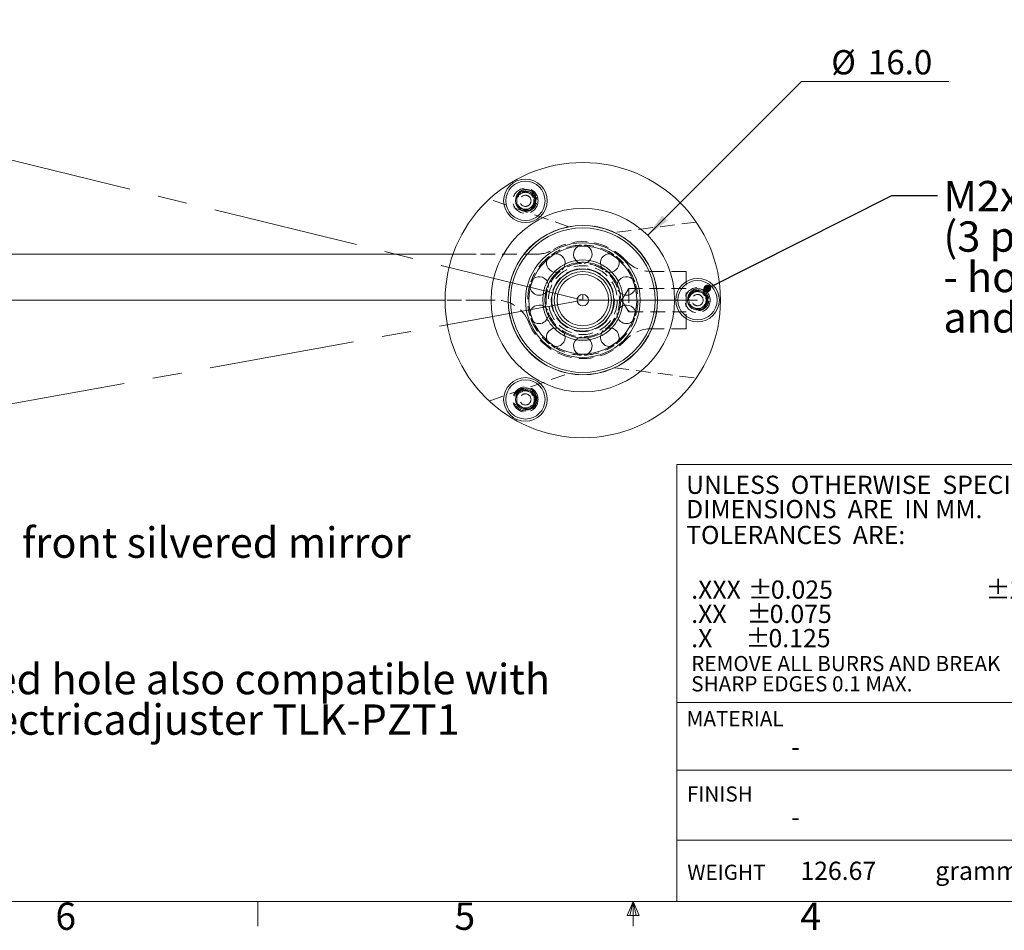
# Model space of a CAD drawing. Units: millimetres. Extents: x 5 to 273, y 7 to 212.
# Drawn here: x 86 to 172, y 7 to 87 of the extents above; entities that cross this region are included whole.
import ezdxf

# ---------------------------------------------------------------- set-up
doc = ezdxf.new("R2010")
doc.units = ezdxf.units.MM
doc.linetypes.add('CENTERX2', pattern=[20.32, 12.7, -2.54, 2.54, -2.54])
doc.linetypes.add('HIDDEN', pattern=[1.905, 1.27, -0.635])
doc.styles.add('SLDTEXTSTYLE0', font='TXT', dxfattribs={"width": 0.75})
doc.styles.add('SLDTEXTSTYLE2', font='TXT', dxfattribs={"width": 0.695652})
doc.dimstyles.new('SLDDIMSTYLE11', dxfattribs={"dimtxt": 2.116667, "dimasz": 2.116667, "dimexe": 0, "dimexo": 0.0625, "dimgap": 0.529167, "dimtad": 0, "dimtih": 1, "dimtoh": 1, "dimdec": 4, "dimzin": 12, "dimdsep": 46, "dimtxsty": 'SLDTEXTSTYLE0', "dimsah": 1, "dimcen": 0.09, "dimazin": 0, "dimtfac": 1, "dimtofl": 0, "dimtmove": 0, "dimatfit": 3, "dimfxl": 1, "dimtolj": 1, "dimtzin": 12, "dimarcsym": 0})
doc.dimstyles.new('SLDDIMSTYLE8', dxfattribs={"dimtxt": 2.116667, "dimasz": 2.116667, "dimexe": 0, "dimexo": 0.0625, "dimgap": 0.529167, "dimtad": 0, "dimtih": 1, "dimtoh": 1, "dimdec": 1, "dimrnd": 1e-09, "dimzin": 4, "dimdsep": 46, "dimtxsty": 'SLDTEXTSTYLE0', "dimsah": 1, "dimcen": 0.09, "dimadec": 0, "dimazin": 0, "dimtfac": 1, "dimtdec": 1, "dimtofl": 0, "dimtmove": 0, "dimatfit": 3, "dimfxl": 1, "dimtolj": 1, "dimtzin": 12, "dimarcsym": 0})
doc.dimstyles.new('SLDDIMSTYLE9', dxfattribs={"dimtxt": 0, "dimasz": 0.651282, "dimexe": 0, "dimexo": 0.0625, "dimgap": 0, "dimtad": 0, "dimtih": 1, "dimtoh": 1, "dimdec": 0, "dimrnd": 1e-09, "dimzin": 0, "dimdsep": 46, "dimtxsty": 'Standard', "dimblk1": 'DOT', "dimblk2": 'DOT', "dimsah": 1, "dimcen": 0.09, "dimadec": 0, "dimazin": 0, "dimtfac": 0.651282, "dimtdec": 0, "dimtofl": 0, "dimtmove": 0, "dimatfit": 3, "dimldrblk": 'DOT', "dimfxl": 1, "dimtolj": 1, "dimtzin": 0, "dimarcsym": 0})

# ---------------------------------------------------------------- blocks, each defined once
blk = doc.blocks.new('SW_NOTE_0')
at = {"color": 0, "linetype": 'Continuous', "lineweight": 0, "char_height": 1.5875, "attachment_point": 1, "style": 'SLDTEXTSTYLE0'}
for s, insert in [('.XXX ', (0, 2.046)), ('%%p', (4.94, 2.046)), (' 0.025                       ', (6.453, 2.046)), ('%%p', (25.656, 2.046)), (' 1', (27.169, 2.046)), ('%%p', (4.839, -0.07)), ('.XX   ', (0, -0.07)), (' 0.075', (6.353, -0.07)), ('.X     ', (0, -2.187)), ('%%p', (4.739, -2.187)), (' 0.125', (6.252, -2.187))]:
    blk.add_mtext(s, dxfattribs=dict(at, insert=insert))
blk = doc.blocks.new('SW_NOTE_1')
at = {"color": 0, "linetype": 'Continuous', "lineweight": 0, "char_height": 1.32292, "attachment_point": 1, "style": 'SLDTEXTSTYLE0'}
for s, insert in [('REMOVE ALL BURRS AND BREAK', (0, 1.705)), ('SHARP EDGES 0.1 MAX.', (0, -0.059))]:
    blk.add_mtext(s, dxfattribs=dict(at, insert=insert))
blk = doc.blocks.new('*D32')
at = {"color": 7, "linetype": 'Continuous', "lineweight": 0}
for p, q in [((46.425, 84.063), (35.063, 86.849)), ((37.308, 62.394), (32.109, 62.394))]:
    blk.add_line(p, q, dxfattribs=at)
for start, end in [(166.22419, 168.90382), (172.74065, 180)]:
    blk.add_arc((134.808, 62.394), 101.699, start, end, dxfattribs=at)
for points in [[(36.035, 86.61), (35.235, 84.624), (35.869, 84.475)], [(33.109, 62.394), (33.457, 64.507), (32.806, 64.514)]]:
    blk.add_solid(points, dxfattribs=at)
at = {"color": 7, "linetype": 'Continuous', "lineweight": 0, "char_height": 2.11667, "attachment_point": 1, "style": 'SLDTEXTSTYLE0'}
for s, insert in [('arm rotation', (26.37, 81.334)), (' +40deg minimum', (22.128, 77.973))]:
    blk.add_mtext(s, dxfattribs=dict(at, insert=insert))
blk = doc.blocks.new('*D33')
at = {"color": 7, "linetype": 'Continuous', "lineweight": 0}
for p, q in [((37.308, 62.394), (35.456, 62.394)), ((46.422, 46.34), (37.055, 44.639))]:
    blk.add_line(p, q, dxfattribs=at)
for start, end in [(180, 190.29435), (190.29435, 192.38578)]:
    blk.add_arc((134.808, 62.394), 98.352, start, end, dxfattribs=at)
for points in [[(36.456, 62.394), (36.153, 60.274), (36.804, 60.281)], [(38.039, 44.818), (38.004, 46.959), (37.362, 46.849)]]:
    blk.add_solid(points, dxfattribs=at)
at = {"color": 7, "linetype": 'Continuous', "lineweight": 0, "char_height": 2.11667, "attachment_point": 1, "style": 'SLDTEXTSTYLE0'}
for s, insert in [('arm rotation', (31.506, 40.665)), ('-20deg minimum', (28.039, 37.304))]:
    blk.add_mtext(s, dxfattribs=dict(at, insert=insert))
blk = doc.blocks.new('*D34')
at = {"color": 7, "linetype": 'Continuous', "lineweight": 0}
for p, q in [((140.464, 68.052), (153.873, 81.467)), ((153.873, 81.467), (166.713, 81.467))]:
    blk.add_line(p, q, dxfattribs=at)
blk.add_solid([(140.464, 68.052), (142.19, 69.318), (141.73, 69.779)], dxfattribs=at)
at = {"color": 7, "linetype": 'Continuous', "lineweight": 0, "char_height": 2.1167, "attachment_point": 1, "style": 'SLDTEXTSTYLE0'}
for s, insert in [('%%c', (156.461, 84.195)), ('16.0', (159.655, 84.195))]:
    blk.add_mtext(s, dxfattribs=dict(at, insert=insert))
blk = doc.blocks.new('SW_NOTE_4')
at = {"color": 0, "linetype": 'Continuous', "lineweight": 0, "attachment_point": 1, "style": 'SLDTEXTSTYLE0'}
for s, insert, char_height in [('M2x6 bolts', (0.501, 1.258), 2.6458), ('(3 places)', (0.501, -2.27), 2.6458), ('- holes on circle of 20mm diam.', (0.501, -5.797), 2.64583), ('and with 60deg separation', (0.501, -9.325), 2.64583)]:
    blk.add_mtext(s, dxfattribs=dict(at, insert=insert, char_height=char_height))
blk = doc.blocks.new('_DOT')
at = {"color": 0, "linetype": 'ByBlock', "lineweight": -2}
blk.add_line((-0.5, 0), (-1, 0), dxfattribs=at)
at = {"color": 0, "linetype": 'ByBlock', "const_width": 0.5}
blk.add_lwpolyline([(-0.25, 0, 1), (0.25, 0, 1)], format="xyb", close=True, dxfattribs=at)
blk = doc.blocks.new('SW_NOTE_5')
at = {"color": 0, "linetype": 'Continuous', "lineweight": 0, "char_height": 2.64583, "attachment_point": 1, "style": 'SLDTEXTSTYLE0'}
for s, insert in [(' Threaded hole also compatible with', (0.502, 1.259)), ('piezo electricadjuster TLK-PZT1', (0.502, -2.269))]:
    blk.add_mtext(s, dxfattribs=dict(at, insert=insert))

msp = doc.modelspace()

# ---------------------------------------------------------------- linework, layer by layer
at = {"color": 7, "linetype": 'CENTERX2', "lineweight": 0}
for q in [(47.39642, 83.82483), (134.80805, 62.8936), (47.40572, 46.51882), (144.80805, 62.3936)]:
    msp.add_line((134.80805, 62.3936), q, dxfattribs=at)
at = {"color": 7, "linetype": 'HIDDEN', "lineweight": 0}
for p, q in [((130.48055, 71.3631), (130.33383, 71.57486)), ((130.79725, 71.20044), (130.7463, 71.36114)), ((133.58936, 68.7936), (126.64962, 71.1936)), ((129.80805, 70.31367), (130.03982, 70.32164)), ((144.69542, 69.1936), (137.57125, 68.2936)), ((134.66924, 67.18019), (134.67053, 67.09159)), ((134.94558, 67.09159), (134.94687, 67.18029)), ((123.49435, 66.3936), (124.2303, 66.3936)), ((124.2303, 66.3936), (125.88861, 66.3936)), ((125.88861, 66.3936), (129.66556, 66.3936)), ((129.68458, 66.3936), (130.73252, 66.3936)), ((131.93539, 66.11352), (131.88221, 66.18452)), ((132.12615, 66.32027), (132.15791, 66.27519)), ((137.51566, 66.35675), (137.50928, 66.3477)), ((137.73384, 66.18444), (137.68072, 66.11352)), ((132.89375, 65.3237), (133.26115, 65.5332)), ((133.02024, 65.04764), (133.17958, 65.26381)), ((134.43846, 65.67284), (134.69284, 65.59184)), ((134.92368, 65.5919), (135.17765, 65.67284)), ((136.43653, 65.26381), (136.59414, 65.04931)), ((140.80805, 64.8936), (140.75448, 64.8936)), ((143.80805, 64.8936), (140.8243, 64.8936)), ((143.80805, 59.8936), (143.80805, 64.8936)), ((130.2975, 63.71457), (130.2546, 63.72782)), ((131.80165, 63.48974), (131.80353, 63.75845)), ((137.81258, 63.75845), (137.81438, 63.49017)), ((138.80805, 63.4186), (138.19217, 62.3936)), ((138.80805, 63.4186), (138.80805, 61.3686)), ((143.80805, 63.4186), (138.80805, 63.4186)), ((145.44407, 62.77225), (145.27577, 62.9673)), ((145.7762, 62.644), (145.70853, 62.79841)), ((124.2303, 62.3936), (122.80805, 62.3936)), ((125.88861, 62.3936), (124.2303, 62.3936)), ((125.88861, 62.3936), (127.28409, 62.3936)), ((138.19217, 62.3936), (138.80805, 61.3686)), ((145.7762, 62.644), (145.78788, 62.54577)), ((131.72995, 61.5165), (131.5751, 61.73177)), ((138.04101, 61.73177), (137.88552, 61.51519)), ((138.80805, 61.3686), (143.80805, 61.3686)), ((139.3186, 61.07264), (139.40336, 61.04646)), ((144.88635, 61.65756), (145.11597, 61.69001)), ((139.31747, 60.78245), (139.23361, 60.81105)), ((132.83629, 59.8732), (132.58156, 59.95789)), ((137.03455, 59.95789), (136.77977, 59.87317)), ((140.80805, 59.8936), (140.75448, 59.8936)), ((143.80805, 59.8936), (140.8243, 59.8936)), ((134.69185, 59.19523), (134.43846, 59.11437)), ((135.17765, 59.11437), (134.92329, 59.19537)), ((134.66924, 57.60702), (134.67053, 57.69562)), ((134.94558, 57.69562), (134.94687, 57.60692)), ((126.64962, 53.5936), (133.58936, 55.9936)), ((137.57125, 56.4936), (144.69542, 55.5936)), ((130.48055, 54.0426), (130.33383, 54.25435)), ((130.79725, 53.87993), (130.7463, 54.04064)), ((129.80805, 52.99316), (130.03982, 53.00113))]:
    msp.add_line(p, q, dxfattribs=at)
at = {"color": 7, "linetype": 'Continuous', "lineweight": 15}
for p, q in [((65.46609, 66.3936), (98.7275, 66.3936)), ((98.7275, 66.3936), (100.38581, 66.3936)), ((100.38581, 66.3936), (102.04412, 66.3936)), ((102.04412, 66.3936), (122.57199, 66.3936)), ((122.57199, 66.3936), (123.49435, 66.3936)), ((129.66556, 66.3936), (129.68458, 66.3936)), ((140.8243, 64.8936), (140.80805, 64.8936)), ((38.30805, 62.3936), (98.7275, 62.3936)), ((100.38581, 62.3936), (98.7275, 62.3936)), ((102.04412, 62.3936), (100.38581, 62.3936)), ((102.04412, 62.3936), (122.57199, 62.3936)), ((122.80805, 62.3936), (122.57199, 62.3936)), ((140.8243, 59.8936), (140.80805, 59.8936)), ((132.41468, 58.34864), (132.45691, 58.34754)), ((137.1592, 58.34754), (137.20143, 58.34864))]:
    msp.add_line(p, q, dxfattribs=at)
at = {"color": 7, "linetype": 'Continuous', "lineweight": 0}
for p, q in [((143.00015, 9.95866), (143.00015, 48.05866)), ((143.00015, 48.05866), (270.00015, 48.05866)), ((143.00015, 27.3161), (176.45166, 27.3161)), ((176.45166, 21.40098), (143.00015, 21.40098)), ((176.45166, 15.29072), (143.00015, 15.29072)), ((270.00015, 9.95866), (8.38015, 9.95866)), ((106.48765, 9.95866), (106.48765, 7.80476)), ((139.19015, 9.95866), (138.66092, 8.72321)), ((139.19015, 9.95866), (138.91396, 8.72321)), ((139.19015, 9.95866), (139.19015, 7.80476)), ((139.19015, 9.95866), (139.72205, 8.72321)), ((139.19015, 9.95866), (139.46085, 8.72321)), ((139.72205, 8.72321), (138.66092, 8.72321))]:
    msp.add_line(p, q, dxfattribs=at)
at = {"color": 7, "linetype": 'HIDDEN', "lineweight": 0, "flags": 128}
for points in [[(129.20646, 71.58119), (129.06895, 71.36001), (129.05635, 71.32762)], [(129.98456, 71.83414), (129.80805, 71.85386), (129.6272, 71.83315)], [(130.60805, 71.05386), (130.54716, 71.36001), (130.40649, 71.58478)], [(129.04307, 70.81977), (129.06895, 70.74771), (129.21787, 70.51378)], [(130.41409, 70.53164), (130.54716, 70.74771), (130.60805, 71.05386)], [(129.64189, 70.27131), (129.80805, 70.25386), (129.98197, 70.27299)], [(134.66668, 67.19117), (134.39972, 67.09315), (134.36676, 67.07284)], [(135.24934, 67.07284), (135.21571, 67.09355), (134.94859, 67.19132)], [(131.87498, 66.1931), (131.73723, 66.00137), (131.70066, 65.9198)], [(132.41468, 66.43857), (132.37414, 66.43543), (132.10027, 66.35693)], [(137.51468, 66.3575), (137.24115, 66.43552), (137.20143, 66.43857)], [(137.91545, 65.9198), (137.87979, 65.99959), (137.74271, 66.19146)], [(132.30014, 64.83499), (132.37382, 64.90846), (132.89375, 65.3237)], [(134.21412, 65.84284), (134.78177, 65.89351), (135.40199, 65.84284)], [(130.20197, 63.74426), (130.19594, 63.57128), (130.22147, 63.41988)], [(130.4942, 64.25926), (130.46323, 64.23288), (130.2878, 64.00837)], [(139.32841, 64.00817), (139.15307, 64.23271), (139.12191, 64.25926)], [(139.39464, 63.41988), (139.42014, 63.57077), (139.41422, 63.74368)], [(144.16184, 62.8652), (144.06895, 62.69975), (144.02314, 62.54821)], [(144.90264, 63.18799), (144.80805, 63.1936), (144.55618, 63.15292)], [(138.27201, 61.8926), (138.12406, 61.27374), (137.90494, 60.76286)], [(144.09038, 62.04014), (144.24237, 61.82792), (144.26194, 61.80901)], [(145.46211, 61.93294), (145.54716, 62.08746), (145.60805, 62.3936)], [(130.22147, 61.36733), (130.21191, 61.32775), (130.20189, 61.0435)], [(131.80353, 61.02876), (131.81297, 61.1203), (131.8019, 61.29605)], [(137.81407, 61.29524), (137.80317, 61.11959), (137.81258, 61.02876)], [(139.41439, 61.04475), (139.40392, 61.329), (139.39464, 61.36733)], [(144.71121, 61.59949), (144.80805, 61.5936), (145.06836, 61.63714)], [(133.17958, 59.5234), (133.16557, 59.54985), (133.01995, 59.73985)], [(136.59568, 59.73939), (136.45026, 59.54934), (136.43653, 59.5234)], [(131.70066, 58.86741), (131.71628, 58.82957), (131.87566, 58.59341)], [(137.74068, 58.59365), (137.89995, 58.82985), (137.91545, 58.86741)], [(134.36676, 57.71437), (134.40055, 57.69358), (134.66762, 57.59587)], [(134.94897, 57.59596), (135.21604, 57.69386), (135.24934, 57.71437)], [(129.20646, 54.26068), (129.06895, 54.0395), (129.05635, 54.00712)], [(129.98456, 54.51364), (129.80805, 54.53335), (129.6272, 54.51264)], [(130.60805, 53.73335), (130.54716, 54.0395), (130.40649, 54.26427)], [(129.04307, 53.49926), (129.06895, 53.4272), (129.21787, 53.19327)], [(130.41409, 53.21113), (130.54716, 53.4272), (130.60805, 53.73335)], [(129.64189, 52.9508), (129.80805, 52.93335), (129.98197, 52.95248)]]:
    msp.add_lwpolyline(points, dxfattribs=at)
at = {"color": 7, "linetype": 'Continuous', "lineweight": 15, "flags": 128}
for points in [[(131.71117, 64.02435), (131.94187, 64.40233), (132.30014, 64.83499)], [(137.31597, 64.83499), (137.64374, 64.44516), (137.90494, 64.02435)], [(131.3441, 61.8926), (131.31087, 62.53388), (131.3441, 62.89461)], [(134.21412, 58.94437), (133.84724, 59.02807), (133.26115, 59.25401)], [(136.35496, 59.25401), (135.81931, 59.04288), (135.40199, 58.94437)]]:
    msp.add_lwpolyline(points, dxfattribs=at)
at = {"color": 7, "linetype": 'Continuous', "lineweight": 15}
for centre, radius in [((134.80805, 62.3936), 12), ((129.80805, 71.05386), 1.9), ((129.80805, 71.05386), 1.71), ((134.80805, 62.3936), 8), ((134.80805, 62.3936), 6.515), ((134.80805, 62.3936), 6.5), ((134.80805, 62.3936), 6.3), ((134.80805, 62.3936), 5), ((134.80805, 62.3936), 4.7), ((134.80805, 62.3936), 3.3), ((134.80805, 62.3936), 2.7), ((134.80805, 62.3936), 2.5), ((134.80805, 62.3936), 2.4925), ((134.80805, 62.3936), 2.2425), ((144.80805, 62.3936), 1.9), ((144.80805, 62.3936), 1.71), ((134.80805, 62.3936), 0.5), ((129.80805, 53.73335), 1.9), ((129.80805, 53.73335), 1.71)]:
    msp.add_circle(centre, radius, dxfattribs=at)
at = {"color": 7, "linetype": 'HIDDEN', "lineweight": 0}
for centre, radius in [((129.80805, 71.05386), 1.1), ((129.80805, 71.05386), 0.48619), ((134.80805, 62.3936), 3), ((134.80805, 62.3936), 2.75), ((144.80805, 62.3936), 1.1), ((144.80805, 62.3936), 0.48619), ((129.80805, 53.73335), 1.1), ((129.80805, 53.73335), 0.48619)]:
    msp.add_circle(centre, radius, dxfattribs=at)
at = {"color": 7, "linetype": 'Continuous', "lineweight": 15}
for centre, radius, start, end in [((129.80805, 71.05386), 0.86603, 150, 210), ((129.80805, 71.05386), 0.86603, 90, 150), ((129.80805, 71.05386), 0.86603, 30, 90), ((129.80805, 71.05386), 0.86603, 330, 30), ((129.80805, 71.05386), 0.86603, 210, 270), ((129.80805, 71.05386), 0.86603, 270, 330), ((134.80805, 66.3936), 0.81, 123.0111235, 242.8519235), ((134.80805, 66.3936), 0.81, 297.1480765, 56.9888765), ((132.45691, 65.62967), 0.81, 333.1480765, 92.9888765), ((137.1592, 65.62967), 0.81, 87.0111235, 206.8519235), ((132.45691, 65.62967), 0.81, 159.0111235, 270), ((134.80805, 62.3936), 3.5, 99.7701541, 116.2298459), ((134.80805, 62.3936), 3.5, 63.7701541, 80.2298459), ((137.1592, 65.62967), 0.81, 270, 20.9888765), ((131.00383, 63.62967), 0.81, 9.1480765, 128.9888765), ((132.45691, 65.62967), 0.81, 270, 278.8519235), ((137.1592, 65.62967), 0.81, 261.1480765, 270), ((138.61228, 63.62967), 0.81, 51.0111235, 170.8519235), ((131.00383, 63.62967), 0.81, 195.0111235, 270), ((131.00383, 63.62967), 0.81, 270, 314.8519235), ((138.61228, 63.62967), 0.81, 225.1480765, 270), ((134.80805, 62.3936), 3.5, 351.7701541, 8.2298459), ((138.61228, 63.62967), 0.81, 270, 344.9888765), ((144.80805, 62.3936), 0.86603, 156.0718477, 216.0718477), ((144.80805, 62.3936), 0.86603, 96.0718477, 156.0718477), ((144.80805, 62.3936), 0.86603, 36.0718477, 96.0718477), ((144.80805, 62.3936), 0.86603, 336.0718477, 36.0718477), ((131.00383, 61.15754), 0.81, 45.1480765, 164.9888765), ((138.61228, 61.15754), 0.81, 15.0111235, 134.8519235), ((144.80805, 62.3936), 0.86603, 216.0718477, 276.0718477), ((144.80805, 62.3936), 0.86603, 276.0718477, 336.0718477), ((131.00383, 61.15754), 0.81, 270, 350.8519235), ((138.61228, 61.15754), 0.81, 189.1480765, 270), ((131.00383, 61.15754), 0.81, 231.0111235, 270), ((134.80805, 62.3936), 3.5, 207.7701541, 224.2298459), ((134.80805, 62.3936), 3.5, 315.7701541, 332.2298459), ((138.61228, 61.15754), 0.81, 270, 308.9888765), ((132.45691, 59.15754), 0.81, 81.1480765, 200.9888765), ((132.45691, 59.15754), 0.81, 270, 26.8519235), ((137.1592, 59.15754), 0.81, 153.1480765, 270), ((137.1592, 59.15754), 0.81, 339.0111235, 98.8519235), ((134.80805, 58.3936), 0.81, 117.1480765, 236.9888765), ((134.80805, 58.3936), 0.81, 303.0111235, 62.8519235), ((129.80805, 53.73335), 0.86603, 150, 210), ((129.80805, 53.73335), 0.86603, 90, 150), ((129.80805, 53.73335), 0.86603, 30, 90), ((129.80805, 53.73335), 0.86603, 330, 30), ((129.80805, 53.73335), 0.86603, 210, 270), ((129.80805, 53.73335), 0.86603, 270, 330)]:
    msp.add_arc(centre, radius, start, end, dxfattribs=at)
at = {"color": 7, "linetype": 'HIDDEN', "lineweight": 0}
for centre, radius, start, end in [((129.80805, 71.05386), 0.74019, 270, 225.5224878), ((129.80805, 71.05386), 1, 45.5224878, 90), ((129.80805, 71.05386), 1, 45.5224878, 90), ((129.80805, 71.05386), 0.74019, 225.5224878, 270), ((134.80805, 62.3936), 4.8, 91.6506387, 124.3541644), ((134.80805, 62.3936), 5.1, 42.7665124, 120.2088003), ((134.80805, 62.3936), 4.8, 55.6458105, 88.342504), ((134.80805, 62.3936), 4.8, 127.6546763, 160.3533213), ((130.73252, 69.3936), 3, 270, 300.2088003), ((134.80805, 62.3936), 4.8, 19.6594355, 52.3414766), ((134.80805, 62.3936), 3.2, 91.984206, 123.9603743), ((134.80805, 62.3936), 3.2, 56.0249551, 88.0233933), ((134.80805, 62.3936), 3.5, 44.2298459, 63.7701541), ((140.75448, 67.8936), 3, 222.7665124, 270), ((134.80805, 62.3936), 3.2, 128.0565442, 159.9541795), ((132.45691, 65.62967), 0.81, 278.8519235, 297.8809429), ((134.80805, 62.3936), 3.2, 20.0546334, 51.9318281), ((137.1592, 65.62967), 0.81, 242.1863611, 261.1480765), ((134.80805, 62.3936), 4.8, 163.671994, 196.3430483), ((134.80805, 62.3936), 3.5, 152.2298459, 171.7701541), ((134.80805, 62.3936), 3.5, 8.2298459, 27.7701541), ((134.80805, 62.3936), 4.8, 343.6775497, 16.3550285), ((131.00383, 63.62967), 0.81, 314.8519235, 333.9750062), ((134.80805, 62.3936), 3.2, 163.9754425, 196.0054289), ((134.80805, 62.3936), 3.2, 343.9842651, 15.9907887), ((138.61228, 63.62967), 0.81, 206.0757232, 225.1480765), ((144.80805, 62.3936), 0.74019, 276.0718477, 231.5943355), ((144.80805, 62.3936), 1, 51.5943355, 96.0718477), ((144.80805, 62.3936), 1, 51.5943355, 96.0718477), ((144.80805, 62.3936), 0.8, 0, 45.7766786), ((127.28409, 59.3936), 3, 21.7384608, 90), ((134.80805, 62.3936), 3.5, 188.2298459, 207.7701541), ((144.80805, 62.3936), 0.74019, 231.5943355, 276.0718477), ((134.80805, 62.3936), 3.2, 200.0819504, 231.9052394), ((134.80805, 62.3936), 3.2, 308.0530096, 339.9195771), ((134.80805, 62.3936), 5.1, 201.7384608, 317.2334876), ((131.00383, 61.15754), 0.81, 207.8603741, 231.0111235), ((134.80805, 62.3936), 4.8, 199.6606061, 232.3498826), ((134.80805, 62.3936), 4.8, 307.6517098, 340.3378114), ((138.61228, 61.15754), 0.81, 308.9888765, 331.9539691), ((134.80805, 62.3936), 3.5, 224.2298459, 243.7701541), ((134.80805, 62.3936), 3.2, 236.0252996, 268.0248271), ((134.80805, 62.3936), 3.2, 271.9795769, 303.965376), ((134.80805, 62.3936), 3.5, 296.2298459, 315.7701541), ((140.75448, 56.8936), 3, 90, 137.2334876), ((132.45691, 59.15754), 0.81, 243.8873079, 267.0111235), ((134.80805, 62.3936), 4.8, 235.6739497, 268.3321423), ((134.80805, 62.3936), 3.5, 260.2298459, 279.7701541), ((134.80805, 62.3936), 4.8, 271.6683795, 304.3532139), ((137.1592, 59.15754), 0.81, 272.9888765, 296.0935549), ((129.80805, 53.73335), 1, 90, 45.5224878), ((129.80805, 53.73335), 1, 45.5224878, 90), ((129.80805, 53.73335), 0.74019, 225.5224878, 270), ((129.80805, 53.73335), 0.74019, 225.5224878, 270)]:
    msp.add_arc(centre, radius, start, end, dxfattribs=at)
for points, knots in [([(129.80805, 72.05386), (129.70384, 72.03302), (129.49552, 71.99136), (129.23235, 71.80194), (129.04353, 71.54414), (128.9578, 71.24415), (128.98723, 70.95032), (129.09805, 70.69823), (129.22812, 70.58099), (129.28945, 70.52571)], [0, 0, 0, 0, 0.15305954, 0.30595736, 0.45826523, 0.61109445, 0.74759208, 0.88098959, 1, 1, 1, 1]), ([(129.05805, 71.36675), (129.06785, 71.38797), (129.09701, 71.45119), (129.14838, 71.52389), (129.19553, 71.56748), (129.20871, 71.57966)], [0, 0, 0, 0, 0.2669607, 0.79510214, 1, 1, 1, 1]), ([(129.5817, 71.7892), (129.59815, 71.79376), (129.65763, 71.81026), (129.76361, 71.81572), (129.89613, 71.80494), (129.9965, 71.77741), (130.05149, 71.75383), (130.06535, 71.7479)], [0, 0, 0, 0, 0.10349144, 0.37400529, 0.63699032, 0.90856458, 1, 1, 1, 1]), ([(130.48055, 71.3631), (130.4841, 71.40453), (130.49225, 71.49949), (130.47128, 71.67146), (130.42306, 71.79277), (130.39494, 71.86353)], [0, 0, 0, 0, 0.24383101, 0.55894762, 1, 1, 1, 1]), ([(130.52987, 70.60458), (130.57756, 70.67419), (130.68175, 70.82626), (130.74293, 71.11219), (130.71147, 71.41716), (130.60983, 71.63527), (130.52838, 71.74165), (130.50868, 71.76738)], [0, 0, 0, 0, 0.2002527, 0.43750598, 0.67986288, 0.92256364, 1, 1, 1, 1]), ([(130.76767, 70.85289), (130.75339, 70.80543), (130.72281, 70.70376), (130.64445, 70.56189), (130.54054, 70.42908), (130.41728, 70.32013), (130.27852, 70.23483), (130.13158, 70.17577), (129.97542, 70.14198), (129.81722, 70.13479), (129.65842, 70.15513), (129.50985, 70.20236), (129.37329, 70.27393), (129.2537, 70.36443), (129.15265, 70.47574), (129.0899, 70.56093), (129.06825, 70.61173), (129.06643, 70.61601)], [0, 0, 0, 0, 0.0669743, 0.14346745, 0.21774205, 0.29442453, 0.36487646, 0.4373729, 0.50780184, 0.58027259, 0.65074141, 0.72350928, 0.790151, 0.85873275, 0.92525299, 0.99370179, 1, 1, 1, 1]), ([(129.28228, 70.53286), (129.35653, 70.46085), (129.43215, 70.38752), (129.53031, 70.36849), (129.53209, 70.36815)], [0, 0, 0, 0, 0.98187539, 1, 1, 1, 1]), ([(134.67053, 67.09159), (134.66995, 67.13103), (134.66909, 67.19016), (134.6692, 67.18272), (134.66924, 67.18024)], [0, 0, 0, 0, 0.66695139, 1, 1, 1, 1]), ([(134.67053, 67.09159), (134.69587, 67.09221), (134.74728, 67.09347), (134.841, 67.09391), (134.90644, 67.09246), (134.94558, 67.09159)], [0, 0, 0, 0, 0.28094105, 0.56996503, 1, 1, 1, 1]), ([(134.94687, 67.18024), (134.94691, 67.1827), (134.94701, 67.19007), (134.94615, 67.13094), (134.94558, 67.09159)], [0, 0, 0, 0, 0.33446315, 1, 1, 1, 1]), ([(131.88224, 66.18448), (131.88076, 66.18645), (131.87634, 66.19235), (131.91179, 66.14502), (131.93539, 66.11352)], [0, 0, 0, 0, 0.334467346, 1, 1, 1, 1]), ([(132.15791, 66.27519), (132.14655, 66.29132), (132.1235, 66.32403), (132.10594, 66.34896), (132.09818, 66.35997), (132.10036, 66.35687), (132.10039, 66.35683)], [0, 0, 0, 0, 0.32863197, 0.66677753, 0.99567944, 1, 1, 1, 1]), ([(137.50926, 66.34767), (137.51068, 66.34968), (137.51492, 66.3557), (137.48087, 66.30736), (137.4582, 66.27519)], [0, 0, 0, 0, 0.334464461, 1, 1, 1, 1]), ([(137.4582, 66.27519), (137.47063, 66.29283), (137.48332, 66.31086), (137.48982, 66.32007), (137.48996, 66.32027)], [0, 0, 0, 0, 0.97847143, 1, 1, 1, 1]), ([(137.68072, 66.11352), (137.63897, 66.14521), (137.5656, 66.20088), (137.49054, 66.25281), (137.4582, 66.27519)], [0, 0, 0, 0, 0.56910281, 1, 1, 1, 1]), ([(137.68072, 66.11352), (137.70437, 66.14509), (137.73982, 66.19242), (137.73536, 66.18646), (137.73387, 66.18448)], [0, 0, 0, 0, 0.666953737, 1, 1, 1, 1]), ([(134.69282, 65.69159), (134.72983, 65.69257), (134.80653, 65.69461), (134.88347, 65.69262), (134.92329, 65.69159)], [0, 0, 0, 0, 0.48255111, 1, 1, 1, 1]), ([(132.77632, 64.994), (132.80568, 65.01655), (132.86653, 65.06328), (132.92995, 65.10689), (132.96277, 65.12946)], [0, 0, 0, 0, 0.482551115, 1, 1, 1, 1]), ([(136.65334, 65.12946), (136.68386, 65.10851), (136.7471, 65.06507), (136.80818, 65.01824), (136.83979, 64.994)], [0, 0, 0, 0, 0.48255111, 1, 1, 1, 1]), ([(130.21247, 63.74083), (130.20557, 63.74297), (130.19851, 63.74515), (130.20211, 63.74404), (130.20219, 63.74401)], [0, 0, 0, 0, 0.97768831, 1, 1, 1, 1]), ([(130.20204, 63.74406), (130.20252, 63.74391), (130.2035, 63.74361), (130.21187, 63.74102), (130.22975, 63.7355), (130.25763, 63.72688), (130.28744, 63.71768), (130.2975, 63.71457)], [0, 0, 0, 0, 0.16334519, 0.33354742, 0.49729672, 0.83032538, 1, 1, 1, 1]), ([(130.2975, 63.71457), (130.28729, 63.71772), (130.27686, 63.72094), (130.26887, 63.72341), (130.26871, 63.72346)], [0, 0, 0, 0, 0.97961798, 1, 1, 1, 1]), ([(130.3825, 63.97616), (130.37282, 63.97946), (130.3534, 63.98608), (130.33006, 63.99405), (130.31124, 64.00047), (130.29768, 64.00509), (130.29011, 64.00767), (130.28699, 64.00873), (130.2879, 64.00842), (130.28793, 64.00841)], [0, 0, 0, 0, 0.1635284, 0.32819027, 0.49642682, 0.66589853, 0.82956052, 0.99435888, 1, 1, 1, 1]), ([(130.3825, 63.97616), (130.3783, 63.96433), (130.36988, 63.9406), (130.3572, 63.9037), (130.34455, 63.86591), (130.33011, 63.82146), (130.31408, 63.77045), (130.30306, 63.73329), (130.2975, 63.71457)], [0, 0, 0, 0, 0.13991247, 0.28079918, 0.42472414, 0.56968648, 0.78310885, 1, 1, 1, 1]), ([(137.90902, 63.52233), (137.91504, 63.50554), (137.92727, 63.47148), (137.94564, 63.41663), (137.96378, 63.35946), (137.97469, 63.32212), (137.98024, 63.30315)], [0, 0, 0, 0, 0.23781512, 0.48241528, 0.7369592, 1, 1, 1, 1]), ([(139.3282, 64.00842), (139.32772, 64.00826), (139.32674, 64.00793), (139.31844, 64.00509), (139.30072, 63.99905), (139.27311, 63.98963), (139.24358, 63.97956), (139.23361, 63.97616)], [0, 0, 0, 0, 0.16450609, 0.33447216, 0.49799425, 0.83056081, 1, 1, 1, 1]), ([(139.32809, 64.00838), (139.32599, 64.00767), (139.32183, 64.00625), (139.28978, 63.99532), (139.25251, 63.98261), (139.23361, 63.97616)], [0, 0, 0, 0, 0.33348036, 0.66200561, 1, 1, 1, 1]), ([(139.3186, 63.71457), (139.31136, 63.73888), (139.29668, 63.7882), (139.27429, 63.85792), (139.25305, 63.92119), (139.24012, 63.95774), (139.23361, 63.97616)], [0, 0, 0, 0, 0.28069737, 0.56947066, 0.78300007, 1, 1, 1, 1]), ([(139.3186, 63.71457), (139.33745, 63.72039), (139.37568, 63.7322), (139.40484, 63.74121), (139.41768, 63.74517), (139.41401, 63.74404), (139.41394, 63.74402)], [0, 0, 0, 0, 0.32784859, 0.6651881, 0.993306, 1, 1, 1, 1]), ([(131.63587, 63.30315), (131.64565, 63.30016), (131.66527, 63.29416), (131.68887, 63.28695), (131.70788, 63.28114), (131.72158, 63.27696), (131.72923, 63.27462), (131.73238, 63.27366), (131.73147, 63.27394), (131.73144, 63.27394)], [0, 0, 0, 0, 0.163609152, 0.328352278, 0.496671758, 0.666227019, 0.829969836, 0.994849631, 1, 1, 1, 1]), ([(144.70228, 63.38799), (144.60085, 63.35625), (144.39811, 63.29278), (144.15645, 63.0766), (143.99596, 62.80027), (143.94245, 62.49289), (144.00279, 62.20382), (144.13965, 61.96487), (144.28139, 61.86205), (144.34823, 61.81357)], [0, 0, 0, 0, 0.15305954, 0.30595736, 0.45826523, 0.61109445, 0.74759208, 0.88098959, 1, 1, 1, 1]), ([(144.02917, 62.62541), (144.03668, 62.64753), (144.05906, 62.71342), (144.0984, 62.78543), (144.1358, 62.82872), (144.14297, 62.83701)], [0, 0, 0, 0, 0.290110057, 0.86404899, 1, 1, 1, 1]), ([(144.50519, 63.10087), (144.52107, 63.10716), (144.57846, 63.12985), (144.68328, 63.14649), (144.81619, 63.14979), (144.91891, 63.13303), (144.97609, 63.1154), (144.99049, 63.11096)], [0, 0, 0, 0, 0.10349144, 0.37400529, 0.63699032, 0.90856458, 1, 1, 1, 1]), ([(145.44407, 62.77225), (145.44322, 62.81382), (145.44127, 62.9091), (145.40224, 63.07789), (145.34145, 63.19343), (145.306, 63.26081)], [0, 0, 0, 0, 0.24383101, 0.55894762, 1, 1, 1, 1]), ([(145.57335, 62.02319), (145.61341, 62.09746), (145.70093, 62.2597), (145.73151, 62.55049), (145.66797, 62.85042), (145.54383, 63.05656), (145.45159, 63.15373), (145.42928, 63.17724)], [0, 0, 0, 0, 0.2002527, 0.43750598, 0.67986288, 0.92256364, 1, 1, 1, 1]), ([(145.78354, 62.29527), (145.77437, 62.24656), (145.75471, 62.14223), (145.6918, 61.99286), (145.60252, 61.84981), (145.49147, 61.72844), (145.36251, 61.62893), (145.22265, 61.55466), (145.07094, 61.50455), (144.91438, 61.48066), (144.75432, 61.48409), (144.60159, 61.51535), (144.45821, 61.57206), (144.32981, 61.64946), (144.21718, 61.74921), (144.14205, 61.83323), (144.11214, 61.88784), (144.10653, 61.89808)], [0, 0, 0, 0, 0.06634418, 0.14211765, 0.21569345, 0.29165447, 0.36144356, 0.43325793, 0.50302424, 0.57481316, 0.64461898, 0.71670222, 0.78271695, 0.85065346, 0.91654785, 0.98435266, 1, 1, 1, 1]), ([(144.34033, 61.81991), (144.42179, 61.75616), (144.50474, 61.69124), (144.60437, 61.6827), (144.60617, 61.68255)], [0, 0, 0, 0, 0.98187539, 1, 1, 1, 1]), ([(130.2975, 61.07264), (130.25982, 61.061), (130.20332, 61.04355), (130.21043, 61.04575), (130.2128, 61.04648)], [0, 0, 0, 0, 0.6669553, 1, 1, 1, 1]), ([(130.2975, 61.07264), (130.31266, 61.02247), (130.33929, 60.9343), (130.36949, 60.84817), (130.3825, 60.81105)], [0, 0, 0, 0, 0.56910281, 1, 1, 1, 1]), ([(131.70709, 61.26488), (131.69472, 61.29977), (131.66908, 61.37208), (131.6472, 61.44588), (131.63587, 61.48406)], [0, 0, 0, 0, 0.48255111, 1, 1, 1, 1]), ([(137.98024, 61.48406), (137.96973, 61.44856), (137.94797, 61.37499), (137.9223, 61.30243), (137.90902, 61.26488)], [0, 0, 0, 0, 0.482551115, 1, 1, 1, 1]), ([(139.23361, 60.81105), (139.25084, 60.86055), (139.28112, 60.94753), (139.30732, 61.03497), (139.3186, 61.07264)], [0, 0, 0, 0, 0.56910281, 1, 1, 1, 1]), ([(139.40331, 61.04648), (139.40566, 61.04575), (139.4127, 61.04358), (139.3562, 61.06103), (139.3186, 61.07264)], [0, 0, 0, 0, 0.334463012, 1, 1, 1, 1]), ([(130.29859, 60.78243), (130.29626, 60.78164), (130.28929, 60.77926), (130.34525, 60.79835), (130.3825, 60.81105)], [0, 0, 0, 0, 0.33447165, 1, 1, 1, 1]), ([(139.23361, 60.81105), (139.27094, 60.79832), (139.3269, 60.77923), (139.31986, 60.78163), (139.31752, 60.78243)], [0, 0, 0, 0, 0.66695103, 1, 1, 1, 1]), ([(132.83569, 59.87197), (132.8355, 59.87171), (132.83491, 59.87093), (132.83019, 59.86468), (132.82187, 59.85365), (132.81013, 59.83807), (132.7953, 59.81839), (132.78268, 59.80164), (132.77632, 59.79321)], [0, 0, 0, 0, 0.09108255, 0.27590359, 0.45437766, 0.63409299, 0.81573034, 1, 1, 1, 1]), ([(132.77632, 59.79321), (132.78276, 59.80175), (132.78933, 59.81047), (132.79436, 59.81714), (132.79446, 59.81728)], [0, 0, 0, 0, 0.97967077, 1, 1, 1, 1]), ([(132.77632, 59.79321), (132.78276, 59.80175), (132.78933, 59.81047), (132.79436, 59.81714), (132.79446, 59.81728)], [0, 0, 0, 0, 0.97967066, 1, 1, 1, 1]), ([(132.96277, 59.65775), (132.94803, 59.66779), (132.91812, 59.68816), (132.87101, 59.72173), (132.82273, 59.75732), (132.79196, 59.78112), (132.77632, 59.79321)], [0, 0, 0, 0, 0.23781512, 0.48241528, 0.7369592, 1, 1, 1, 1]), ([(132.82121, 59.85276), (132.8243, 59.85687), (132.83045, 59.86502), (132.83504, 59.8711), (132.83706, 59.87379), (132.83649, 59.87303), (132.83647, 59.873)], [0, 0, 0, 0, 0.33257806, 0.65947565, 0.98864311, 1, 1, 1, 1]), ([(132.96277, 59.65775), (132.96863, 59.66612), (132.9804, 59.68293), (132.99455, 59.70314), (133.00596, 59.71944), (133.01413, 59.73111), (133.01888, 59.7379), (133.0207, 59.7405), (133.01968, 59.73904), (133.01933, 59.73855)], [0, 0, 0, 0, 0.15161876, 0.30428838, 0.46027226, 0.61740136, 0.76914399, 0.92194027, 1, 1, 1, 1]), ([(136.83979, 59.79321), (136.81042, 59.77066), (136.74957, 59.72393), (136.68615, 59.68032), (136.65334, 59.65775)], [0, 0, 0, 0, 0.48255111, 1, 1, 1, 1]), ([(131.93539, 58.67369), (131.92925, 58.6655), (131.91695, 58.64908), (131.90218, 58.62936), (131.89018, 58.61334), (131.87917, 58.59864), (131.87434, 58.59218), (131.87546, 58.59368), (131.87547, 58.5937)], [0, 0, 0, 0, 0.163609071, 0.328352166, 0.496671699, 0.666227013, 0.995761997, 1, 1, 1, 1]), ([(131.93539, 58.67369), (131.95553, 58.65828), (131.9964, 58.62701), (132.05549, 58.58377), (132.10987, 58.54506), (132.14181, 58.52309), (132.15791, 58.51202)], [0, 0, 0, 0, 0.28069737, 0.56947066, 0.78300007, 1, 1, 1, 1]), ([(132.10035, 58.43032), (132.10064, 58.43074), (132.10124, 58.43159), (132.1063, 58.43877), (132.11434, 58.45018), (132.12556, 58.4661), (132.13975, 58.48625), (132.15183, 58.50339), (132.15791, 58.51202)], [0, 0, 0, 0, 0.16323949, 0.33340333, 0.49770548, 0.66315007, 0.83036365, 1, 1, 1, 1]), ([(134.92329, 59.09562), (134.88628, 59.09464), (134.80958, 59.0926), (134.73264, 59.09459), (134.69282, 59.09562)], [0, 0, 0, 0, 0.482551115, 1, 1, 1, 1]), ([(137.4582, 58.51202), (137.50124, 58.54194), (137.57686, 58.59451), (137.64945, 58.64984), (137.68072, 58.67369)], [0, 0, 0, 0, 0.56910281, 1, 1, 1, 1]), ([(137.4582, 58.51202), (137.46409, 58.50366), (137.47591, 58.48688), (137.49011, 58.46672), (137.50156, 58.45047), (137.50982, 58.43875), (137.51442, 58.43222), (137.51632, 58.42952), (137.51577, 58.4303), (137.51576, 58.43033)], [0, 0, 0, 0, 0.16366162, 0.32845763, 0.49683123, 0.666441, 0.83023632, 0.99516893, 1, 1, 1, 1]), ([(137.74064, 58.5937), (137.74033, 58.5941), (137.73972, 58.59493), (137.73446, 58.60195), (137.72324, 58.61693), (137.70575, 58.64029), (137.68704, 58.66526), (137.68072, 58.67369)], [0, 0, 0, 0, 0.16462639, 0.33456799, 0.49806654, 0.83058521, 1, 1, 1, 1]), ([(134.67053, 57.69562), (134.66995, 57.65618), (134.66909, 57.59705), (134.6692, 57.60449), (134.66924, 57.60697)], [0, 0, 0, 0, 0.66695496, 1, 1, 1, 1]), ([(134.67053, 57.69562), (134.69587, 57.695), (134.74728, 57.69374), (134.841, 57.6933), (134.90644, 57.69475), (134.94558, 57.69562)], [0, 0, 0, 0, 0.28094105, 0.56996503, 1, 1, 1, 1]), ([(134.94687, 57.60697), (134.94691, 57.60451), (134.94701, 57.59714), (134.94615, 57.65627), (134.94558, 57.69562)], [0, 0, 0, 0, 0.33446299, 1, 1, 1, 1]), ([(129.80805, 54.73335), (129.70384, 54.71251), (129.49552, 54.67085), (129.23235, 54.48143), (129.04353, 54.22364), (128.9578, 53.92364), (128.98723, 53.62981), (129.09805, 53.37772), (129.22812, 53.26048), (129.28945, 53.2052)], [0, 0, 0, 0, 0.15305954, 0.30595736, 0.45826523, 0.61109445, 0.74759208, 0.88098959, 1, 1, 1, 1]), ([(129.05805, 54.04624), (129.06787, 54.06745), (129.09709, 54.1306), (129.14382, 54.19805), (129.1856, 54.23714), (129.1936, 54.24462)], [0, 0, 0, 0, 0.29011006, 0.86404899, 1, 1, 1, 1]), ([(129.5817, 54.46869), (129.59815, 54.47325), (129.65763, 54.48975), (129.76361, 54.49521), (129.89613, 54.48443), (129.9965, 54.4569), (130.05149, 54.43333), (130.06535, 54.42739)], [0, 0, 0, 0, 0.10349144, 0.37400529, 0.63699032, 0.90856458, 1, 1, 1, 1]), ([(130.48055, 54.0426), (130.4841, 54.08402), (130.49225, 54.17898), (130.47128, 54.35095), (130.42306, 54.47226), (130.39494, 54.54302)], [0, 0, 0, 0, 0.24383101, 0.55894762, 1, 1, 1, 1]), ([(130.52987, 53.28407), (130.57756, 53.35368), (130.68175, 53.50576), (130.74293, 53.79168), (130.71147, 54.09665), (130.60983, 54.31476), (130.52838, 54.42114), (130.50868, 54.44688)], [0, 0, 0, 0, 0.2002527, 0.43750598, 0.67986288, 0.92256364, 1, 1, 1, 1]), ([(130.76767, 53.53239), (130.75339, 53.48492), (130.72281, 53.38325), (130.64445, 53.24138), (130.54054, 53.10857), (130.41728, 52.99962), (130.27852, 52.91432), (130.13158, 52.85526), (129.97542, 52.82147), (129.81722, 52.81428), (129.65842, 52.83462), (129.50985, 52.88186), (129.37329, 52.95343), (129.2537, 53.04392), (129.15265, 53.15523), (129.0899, 53.24043), (129.06825, 53.29122), (129.06643, 53.2955)], [0, 0, 0, 0, 0.0669743, 0.14346745, 0.21774205, 0.29442453, 0.36487646, 0.4373729, 0.50780184, 0.58027259, 0.65074141, 0.72350928, 0.790151, 0.85873275, 0.92525299, 0.99370179, 1, 1, 1, 1]), ([(129.28228, 53.21235), (129.35653, 53.14034), (129.43215, 53.06701), (129.53031, 53.04798), (129.53209, 53.04764)], [0, 0, 0, 0, 0.98187539, 1, 1, 1, 1])]:
    msp.add_open_spline(points, degree=3, knots=knots, dxfattribs=at)
at = {"color": 7, "linetype": 'Continuous', "lineweight": 15}
for points, knots in [([(129.80805, 71.91988), (129.70069, 71.8579), (129.51698, 71.75183), (129.24991, 71.59764), (129.11698, 71.52089), (129.05805, 71.48687)], [0, 0, 0, 0, 0.439093809, 0.751348869, 1, 1, 1, 1]), ([(129.05805, 71.48687), (129.05805, 71.43755), (129.05805, 71.29953), (129.05805, 71.0443), (129.05805, 70.79757), (129.05805, 70.66328), (129.05805, 70.62085)], [0, 0, 0, 0, 0.18094225, 0.50629258, 0.84397451, 1, 1, 1, 1]), ([(130.55805, 71.48687), (130.45069, 71.54886), (130.26698, 71.65492), (129.99991, 71.80911), (129.86698, 71.88586), (129.80805, 71.91988)], [0, 0, 0, 0, 0.43909381, 0.75134887, 1, 1, 1, 1]), ([(130.55805, 70.62085), (130.55805, 70.66328), (130.55805, 70.79757), (130.55805, 71.0443), (130.55805, 71.29953), (130.55805, 71.43755), (130.55805, 71.48687)], [0, 0, 0, 0, 0.15602549, 0.49370742, 0.81905775, 1, 1, 1, 1]), ([(129.05805, 70.62085), (129.16542, 70.55886), (129.34913, 70.45279), (129.61619, 70.2986), (129.74912, 70.22186), (129.80805, 70.18783)], [0, 0, 0, 0, 0.43909381, 0.75134887, 1, 1, 1, 1]), ([(129.80805, 70.18783), (129.91542, 70.24982), (130.09913, 70.35588), (130.36619, 70.51008), (130.49912, 70.58682), (130.55805, 70.62085)], [0, 0, 0, 0, 0.43909381, 0.75134887, 1, 1, 1, 1]), ([(144.71645, 63.25477), (144.61625, 63.18178), (144.44478, 63.05687), (144.19553, 62.8753), (144.07146, 62.78492), (144.01646, 62.74486)], [0, 0, 0, 0, 0.43909381, 0.75134887, 1, 1, 1, 1]), ([(144.01646, 62.74486), (144.02168, 62.69581), (144.03627, 62.55857), (144.06327, 62.30476), (144.08937, 62.05942), (144.10357, 61.92589), (144.10806, 61.88369)], [0, 0, 0, 0, 0.18094225, 0.50629258, 0.84397451, 1, 1, 1, 1]), ([(145.50804, 62.90352), (145.39473, 62.9538), (145.20083, 63.03984), (144.91895, 63.16492), (144.77865, 63.22717), (144.71645, 63.25477)], [0, 0, 0, 0, 0.43909381, 0.75134887, 1, 1, 1, 1]), ([(145.59965, 62.04235), (145.59516, 62.08455), (145.58096, 62.21809), (145.55486, 62.46343), (145.52786, 62.71723), (145.51326, 62.85447), (145.50804, 62.90352)], [0, 0, 0, 0, 0.15602549, 0.49370742, 0.81905775, 1, 1, 1, 1]), ([(144.10806, 61.88369), (144.22138, 61.83341), (144.41528, 61.74737), (144.69716, 61.62229), (144.83746, 61.56004), (144.89966, 61.53244)], [0, 0, 0, 0, 0.43909381, 0.75134887, 1, 1, 1, 1]), ([(144.89966, 61.53244), (144.99986, 61.60543), (145.17132, 61.73033), (145.42058, 61.91191), (145.54465, 62.00229), (145.59965, 62.04235)], [0, 0, 0, 0, 0.43909381, 0.75134887, 1, 1, 1, 1]), ([(129.80805, 54.59938), (129.70069, 54.53739), (129.51698, 54.43132), (129.24991, 54.27713), (129.11698, 54.20039), (129.05805, 54.16636)], [0, 0, 0, 0, 0.439093809, 0.751348869, 1, 1, 1, 1]), ([(129.05805, 54.16636), (129.05805, 54.11704), (129.05805, 53.97903), (129.05805, 53.72379), (129.05805, 53.47706), (129.05805, 53.34278), (129.05805, 53.30034)], [0, 0, 0, 0, 0.18094225, 0.50629258, 0.84397451, 1, 1, 1, 1]), ([(130.55805, 54.16636), (130.45069, 54.22835), (130.26698, 54.33441), (129.99991, 54.48861), (129.86698, 54.56535), (129.80805, 54.59938)], [0, 0, 0, 0, 0.43909381, 0.75134887, 1, 1, 1, 1]), ([(130.55805, 53.30034), (130.55805, 53.34278), (130.55805, 53.47706), (130.55805, 53.72379), (130.55805, 53.97903), (130.55805, 54.11704), (130.55805, 54.16636)], [0, 0, 0, 0, 0.15602549, 0.49370742, 0.81905775, 1, 1, 1, 1]), ([(129.05805, 53.30034), (129.16542, 53.23835), (129.34913, 53.13229), (129.61619, 52.9781), (129.74912, 52.90135), (129.80805, 52.86733)], [0, 0, 0, 0, 0.43909381, 0.75134887, 1, 1, 1, 1]), ([(129.80805, 52.86733), (129.91542, 52.92931), (130.09913, 53.03538), (130.36619, 53.18957), (130.49912, 53.26632), (130.55805, 53.30034)], [0, 0, 0, 0, 0.439093809, 0.751348869, 1, 1, 1, 1])]:
    msp.add_open_spline(points, degree=3, knots=knots, dxfattribs=at)

# ---------------------------------------------------------------- block references
at = {"color": 7, "linetype": 'Continuous', "lineweight": 0}
for name, p in [('SW_NOTE_4', (165.73183, 71.53095)), ('SW_NOTE_0', (144.25684, 35.89825)), ('SW_NOTE_5', (70.12396, 29.40852)), ('SW_NOTE_1', (144.25684, 29.65746))]:
    msp.add_blockref(name, p, dxfattribs=at)

# ---------------------------------------------------------------- texts
at = {"color": 7, "linetype": 'Continuous', "lineweight": 0, "attachment_point": 1}
for s, insert, char_height, style in [('UNLESS  OTHERWISE  SPECIFIED:', (143.8101, 47.08411), 1.5875, 'SLDTEXTSTYLE0'), ('DIMENSIONS  ARE  IN MM.', (143.8101, 44.96513), 1.5875, 'SLDTEXTSTYLE2'), ('front silvered mirror', (85.92072, 42.57201), 2.6458333, 'SLDTEXTSTYLE0'), ('TOLERANCES  ARE:', (143.8101, 42.71097), 1.5875, 'SLDTEXTSTYLE0'), ('MATERIAL', (143.85343, 26.55443), 1.322917, 'SLDTEXTSTYLE0'), ('-', (152.97345, 24.23285), 1.5875, 'SLDTEXTSTYLE0'), ('FINISH', (143.87787, 19.99212), 1.322917, 'SLDTEXTSTYLE0'), ('-', (152.97345, 18.11659), 1.5875, 'SLDTEXTSTYLE0'), ('WEIGHT', (143.91647, 13.16181), 1.322917, 'SLDTEXTSTYLE0'), ('126.67', (153.76914, 13.42497), 1.5875, 'SLDTEXTSTYLE0'), ('grammes', (165.52515, 13.42497), 1.5875, 'SLDTEXTSTYLE0'), ('6', (88.84155, 9.86424), 2.38125, 'SLDTEXTSTYLE0'), ('5', (123.62302, 9.86424), 2.38125, 'SLDTEXTSTYLE0'), ('4', (153.76914, 9.86424), 2.38125, 'SLDTEXTSTYLE0')]:
    msp.add_mtext(s, dxfattribs=dict(at, insert=insert, char_height=char_height, style=style))

# ---------------------------------------------------------------- dimensions: what is measured, and where the dimension line sits
at = {"color": 7, "linetype": 'Continuous', "lineweight": 0}
for base, line1, line2, text, picture, middle in [((33.84319, 74.59007), ((134.80805, 62.3936), (47.39642, 83.82483)), ((38.30805, 62.3936), (127.28409, 62.3936)), 'arm rotation\\P +40deg minimum', '*D32', (34.40965, 78.60529)), ((36.85226, 53.56998), ((38.30805, 62.3936), (127.28409, 62.3936)), ((134.80805, 62.3936), (47.40572, 46.51882)), 'arm rotation\\P-20deg minimum', '*D33', (39.54495, 37.93679))]:
    dim = msp.add_angular_dim_2l(base=base, line1=line1, line2=line2, text=text, dimstyle='SLDDIMSTYLE11', dxfattribs=at)
    dim.commit()
    dim.dimension.update_dxf_attribs({"geometry": picture, "text_midpoint": middle, "dimtype": 162})
dim = msp.add_diameter_dim_2p(p1=(129.15239, 56.73556), p2=(140.46371, 68.05165), dimstyle='SLDDIMSTYLE8', dxfattribs=at)
dim.commit()
dim.dimension.update_dxf_attribs({"geometry": '*D34', "text_midpoint": (160.79296, 83.14733), "dimtype": 163})

# ---------------------------------------------------------------- leaders
msp.add_leader([(145.65651, 63.4097), (161.73183, 71.53095), (165.73183, 71.53095)], dimstyle='SLDDIMSTYLE9', dxfattribs=at)

doc.saveas('drawing.dxf')
